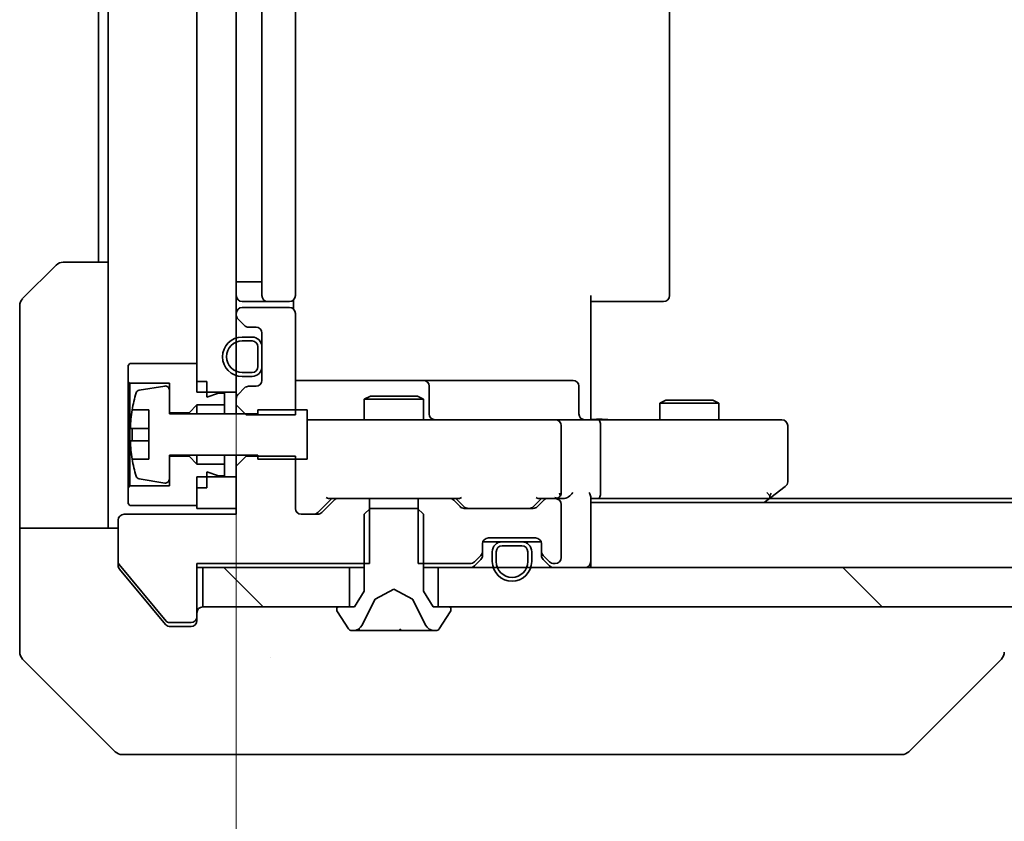
# Model space of a CAD drawing. Units: millimetres. Extents: x 87 to 12072, y 48 to 2015.
# Drawn here: x 4054 to 4104, y 1525 to 1566 of the extents above; entities that cross this region are included whole.
import ezdxf

# ---------------------------------------------------------------- set-up
doc = ezdxf.new("R2010")
doc.units = ezdxf.units.MM
doc.header["$LTSCALE"] = 6
doc.layers.get('Defpoints').update_dxf_attribs({"lineweight": 25})
for name, color, linetype, lineweight in [('Dimension (ISO)', 7, 'Continuous', 18), ('Dimension (ISO) @ 1', 7, 'Continuous', 18), ('Hatch (ISO)', 1, 'Continuous', 18), ('Visible (ISO)', 7, 'Continuous', 35)]:
    doc.layers.add(name, color=color, linetype=linetype, lineweight=lineweight)
doc.styles.add('Note Text (TK)', font='txt')
doc.dimstyles.new('Default - Method 1b (TK)', dxfattribs={"dimscale": 6, "dimtxt": 2.5, "dimasz": 2.5, "dimexe": 1, "dimexo": 1.5, "dimgap": 1, "dimtad": 1, "dimtoh": 1, "dimrnd": 1e-08, "dimdsep": 46, "dimtxsty": 'Note Text (TK)', "dimcen": 0.09, "dimdle": 5, "dimclrd": 100, "dimclre": 100, "dimclrt": 7, "dimadec": 1, "dimazin": 1, "dimtfac": 1, "dimtmove": 0, "dimatfit": 3, "dimfxl": 1, "dimtolj": 1, "dimlwd": -1, "dimlwe": -1, "dimarcsym": 0})
pattern_1 = [(135.0002, (2341.5, -8), (-15.7154, -15.7155), [])]

# ---------------------------------------------------------------- blocks, each defined once
blk = doc.blocks.new('*D116')
at = {"layer": 'Defpoints', "color": 0}
for p in [(4065.242, 1592.138), (4351.242, 1540.738), (4065.242, 1450.469)]:
    blk.add_point(p, dxfattribs=at)
at = {"layer": 'Dimension (ISO)', "color": 100}
for p, q in [((4065.242, 1581.638), (4065.242, 1443.469)), ((4351.242, 1530.238), (4351.242, 1443.469)), ((4333.742, 1450.469), (4082.742, 1450.469))]:
    blk.add_line(p, q, dxfattribs=at)
for points in [[(4082.742, 1453.386), (4082.742, 1447.553), (4065.242, 1450.469)], [(4333.742, 1453.386), (4333.742, 1447.553), (4351.242, 1450.469)]]:
    blk.add_solid(points, dxfattribs=at)
at = {"layer": 'Dimension (ISO)', "color": 7, "insert": (4193.814, 1466.219), "char_height": 17.5, "attachment_point": 4, "style": 'Note Text (TK)'}
blk.add_mtext('\\A1;286', dxfattribs=at)

msp = doc.modelspace()

# ---------------------------------------------------------------- hatches: boundary and pattern name
at = {"layer": 'Hatch (ISO)'}
h = msp.add_hatch(dxfattribs=at)
h.set_pattern_fill('ANSI31', color=256, scale=177.8, angle=90.00021, style=0)
h.set_pattern_definition(pattern_1)
h.paths.add_polyline_path([(4063.2425, 1546.6378), (4065.2425, 1546.6378), (4065.2425, 1587.8378), (4063.2425, 1587.8378)])
h = msp.add_hatch(dxfattribs=at)
h.set_pattern_fill('ANSI31', color=256, scale=177.8, angle=90.00021, style=0)
h.set_pattern_definition(pattern_1)
h.paths.add_polyline_path([(4063.5425, 1537.7378), (4063.5425, 1535.7378), (4070.9925, 1535.7378), (4070.9925, 1537.7378)])
h = msp.add_hatch(dxfattribs=at)
h.set_pattern_fill('ANSI31', color=256, scale=177.8, angle=90.00021, style=0)
h.set_pattern_definition(pattern_1)
h.paths.add_polyline_path([(4340.9925, 1535.7378), (4340.9925, 1537.7378), (4075.4925, 1537.7378), (4075.4925, 1535.7378)])

# ---------------------------------------------------------------- linework, layer by layer
at = {"layer": 'Visible (ISO)'}
for p, q in [((4063.2425, 1587.8378), (4063.2425, 1546.6378)), ((4065.2425, 1546.6378), (4065.2425, 1587.8378)), ((4066.5425, 1582.9378), (4066.5425, 1551.5378)), ((4068.2425, 1551.5378), (4068.2425, 1582.9378)), ((4087.2425, 1551.5378), (4087.2425, 1582.9378)), ((4058.2425, 1581.2378), (4058.2425, 1553.2378)), ((4058.7425, 1581.2378), (4058.7425, 1553.2378)), ((4054.3889, 1551.3843), (4056.096, 1553.0914)), ((4056.4496, 1553.2378), (4058.7425, 1553.2378)), ((4058.7425, 1553.2378), (4058.7425, 1540.7378)), ((4065.5425, 1552.2378), (4065.2425, 1552.2378)), ((4065.5425, 1552.2378), (4066.0425, 1552.2378)), ((4066.5425, 1552.2378), (4066.0425, 1552.2378)), ((4083.2425, 1551.5378), (4083.2425, 1545.7378)), ((4054.2425, 1540.7378), (4054.2425, 1551.0307)), ((4065.5425, 1551.2378), (4066.8425, 1551.2378)), ((4066.8425, 1551.2378), (4067.0354, 1551.2378)), ((4067.1768, 1551.2378), (4067.0354, 1551.2378)), ((4067.1768, 1551.2378), (4067.8839, 1551.2378)), ((4067.9425, 1551.2378), (4067.8839, 1551.2378)), ((4068.1527, 1550.8519), (4068.1527, 1551.3238)), ((4083.6567, 1551.2378), (4083.2425, 1551.2378)), ((4083.6567, 1551.2378), (4086.0354, 1551.2378)), ((4086.1768, 1551.2378), (4086.0354, 1551.2378)), ((4086.1768, 1551.2378), (4086.8839, 1551.2378)), ((4086.9425, 1551.2378), (4086.8839, 1551.2378)), ((4065.2425, 1550.6378), (4065.2425, 1550.5621)), ((4067.9425, 1550.9378), (4065.5425, 1550.9378)), ((4068.2425, 1545.4943), (4068.2425, 1550.6378)), ((4065.3304, 1550.35), (4065.6546, 1550.0257)), ((4065.8667, 1549.9378), (4066.2425, 1549.9378)), ((4066.5425, 1549.6378), (4066.5425, 1547.2378)), ((4066.0425, 1549.4378), (4065.5425, 1549.4378)), ((4066.0425, 1549.2378), (4065.5425, 1549.2378)), ((4065.5425, 1549.2378), (4066.0425, 1549.2378)), ((4066.3425, 1547.9378), (4066.3425, 1548.9378)), ((4066.3425, 1548.9378), (4066.3425, 1547.9378)), ((4066.5425, 1547.9378), (4066.5425, 1548.9378)), ((4059.8425, 1548.0878), (4059.7425, 1547.9878)), ((4063.2425, 1548.0878), (4059.8425, 1548.0878)), ((4063.2425, 1547.1878), (4063.2425, 1548.0878)), ((4059.7425, 1547.9878), (4059.7425, 1547.1878)), ((4065.5425, 1547.6378), (4066.0425, 1547.6378)), ((4066.0425, 1547.6378), (4065.5425, 1547.6378)), ((4059.7425, 1547.1878), (4059.8425, 1547.0878)), ((4059.7425, 1547.1878), (4059.7425, 1541.7878)), ((4059.8425, 1547.0878), (4061.8425, 1547.0878)), ((4059.8425, 1541.8878), (4059.8425, 1547.0878)), ((4061.8425, 1547.0878), (4061.8425, 1545.5878)), ((4063.7425, 1547.1878), (4063.2425, 1547.1878)), ((4063.7425, 1546.3878), (4063.7425, 1547.1878)), ((4065.5425, 1547.4378), (4066.0425, 1547.4378)), ((4074.5654, 1547.2378), (4068.2425, 1547.2378)), ((4074.737, 1547.2378), (4074.5654, 1547.2378)), ((4078.4115, 1547.2378), (4074.737, 1547.2378)), ((4082.3412, 1547.2378), (4078.4115, 1547.2378)), ((4061.6105, 1546.9502), (4060.3156, 1546.7402)), ((4061.8425, 1545.5378), (4061.8425, 1546.7528)), ((4063.2425, 1546.6378), (4065.2425, 1546.6378)), ((4064.3425, 1546.5878), (4063.7425, 1546.3878)), ((4064.6425, 1546.5878), (4064.3425, 1546.5878)), ((4064.6425, 1545.9878), (4064.6425, 1546.5878)), ((4065.2425, 1546.6378), (4065.2425, 1546.3136)), ((4065.6546, 1546.85), (4065.3304, 1546.5257)), ((4066.2425, 1546.9378), (4065.8667, 1546.9378)), ((4075.037, 1545.5378), (4075.037, 1546.9378)), ((4082.6412, 1545.5378), (4082.6412, 1546.9378)), ((4065.2425, 1546.3136), (4065.2425, 1545.9943)), ((4072.0492, 1546.4378), (4071.7425, 1546.2845)), ((4074.7425, 1546.2845), (4071.7425, 1546.2845)), ((4071.7425, 1545.2378), (4071.7425, 1546.2845)), ((4072.0492, 1546.4378), (4074.4358, 1546.4378)), ((4074.4358, 1546.4378), (4074.7425, 1546.2845)), ((4074.7425, 1545.2378), (4074.7425, 1546.2845)), ((4087.0492, 1546.2378), (4086.7425, 1546.0845)), ((4089.7425, 1546.0845), (4086.7425, 1546.0845)), ((4086.7425, 1545.2378), (4086.7425, 1546.0845)), ((4087.0492, 1546.2378), (4089.4358, 1546.2378)), ((4089.4358, 1546.2378), (4089.7425, 1546.0845)), ((4089.7425, 1545.2378), (4089.7425, 1546.0845)), ((4059.9507, 1545.7378), (4060.7925, 1545.7378)), ((4060.7925, 1545.7378), (4060.7925, 1543.2378)), ((4061.8425, 1545.5878), (4062.8425, 1545.5878)), ((4066.3425, 1545.5378), (4061.8425, 1545.5378)), ((4062.8425, 1545.5878), (4063.2425, 1545.9878)), ((4062.8425, 1545.5878), (4062.8425, 1545.5378)), ((4063.2425, 1545.9878), (4064.6425, 1545.9878)), ((4063.2425, 1545.9878), (4063.2425, 1545.5378)), ((4064.6425, 1545.9878), (4064.6425, 1545.5378)), ((4065.2425, 1545.9943), (4065.7425, 1545.4943)), ((4065.2425, 1545.9943), (4065.2425, 1545.5378)), ((4068.8425, 1545.7378), (4066.3425, 1545.7378)), ((4066.3425, 1545.7378), (4066.3425, 1545.5378)), ((4068.8425, 1543.2378), (4068.8425, 1545.7378)), ((4083.2425, 1545.2456), (4083.2425, 1545.7378)), ((4065.7425, 1545.4943), (4068.2425, 1545.4943)), ((4069.4279, 1545.2378), (4068.8425, 1545.2378)), ((4080.6243, 1545.2378), (4069.4279, 1545.2378)), ((4081.4425, 1545.2378), (4080.6243, 1545.2378)), ((4081.4425, 1545.2378), (4083.6182, 1545.2378)), ((4092.1791, 1545.2378), (4083.6182, 1545.2378)), ((4092.9425, 1545.2378), (4092.1791, 1545.2378)), ((4060.7925, 1544.8003), (4059.892, 1544.8003)), ((4081.7425, 1541.5378), (4081.7425, 1544.9378)), ((4083.7425, 1541.5378), (4083.7425, 1544.9378)), ((4093.2425, 1542.0878), (4093.2425, 1544.9378)), ((4059.892, 1544.1753), (4060.7925, 1544.1753)), ((4060.7925, 1543.2378), (4059.9507, 1543.2378)), ((4061.8425, 1542.2229), (4061.8425, 1543.4378)), ((4061.8425, 1543.4378), (4066.3425, 1543.4378)), ((4062.8425, 1543.3878), (4061.8425, 1543.3878)), ((4061.8425, 1543.3878), (4061.8425, 1541.8878)), ((4062.8425, 1543.4378), (4062.8425, 1543.3878)), ((4063.2425, 1542.9878), (4062.8425, 1543.3878)), ((4063.2425, 1543.4378), (4063.2425, 1542.9878)), ((4064.6425, 1543.4378), (4064.6425, 1542.9878)), ((4065.2425, 1543.4378), (4065.2425, 1542.8813)), ((4065.7425, 1543.3813), (4065.2425, 1542.8813)), ((4065.7425, 1543.3813), (4065.7425, 1543.4378)), ((4068.2425, 1543.3813), (4065.7425, 1543.3813)), ((4066.3425, 1543.4378), (4066.3425, 1543.2378)), ((4066.3425, 1543.2378), (4068.8425, 1543.2378)), ((4068.2425, 1540.7378), (4068.2425, 1543.3813)), ((4064.6425, 1542.9878), (4063.2425, 1542.9878)), ((4063.7425, 1541.7878), (4063.7425, 1542.5878)), ((4063.7425, 1542.5878), (4064.3425, 1542.3878)), ((4064.6425, 1542.3878), (4064.6425, 1542.9878)), ((4065.2425, 1542.8813), (4065.2425, 1540.4378)), ((4060.3156, 1542.2355), (4061.6105, 1542.0255)), ((4065.2425, 1542.3378), (4063.2425, 1542.3378)), ((4063.2425, 1542.3378), (4063.2425, 1540.7378)), ((4064.3425, 1542.3878), (4064.6425, 1542.3878)), ((4065.2425, 1540.7378), (4065.2425, 1542.3378)), ((4059.8425, 1541.8878), (4059.7425, 1541.7878)), ((4059.7425, 1541.7878), (4059.7425, 1540.9878)), ((4061.8425, 1541.8878), (4059.8425, 1541.8878)), ((4063.2425, 1540.8878), (4063.2425, 1541.7878)), ((4063.7425, 1541.7878), (4063.2425, 1541.7878)), ((4092.1791, 1541.5378), (4092.3347, 1541.3822)), ((4092.3891, 1541.2978), (4093.1225, 1541.8478)), ((4070.0925, 1541.2378), (4069.3804, 1540.5257)), ((4070.2046, 1541.15), (4069.5804, 1540.5257)), ((4069.9164, 1541.2378), (4070.4167, 1541.2378)), ((4072.013, 1541.2378), (4070.4167, 1541.2378)), ((4072.013, 1537.9378), (4072.013, 1541.2378)), ((4072.013, 1541.2378), (4074.472, 1541.2378)), ((4074.472, 1541.2378), (4074.472, 1537.9378)), ((4076.0682, 1541.2378), (4074.472, 1541.2378)), ((4076.0682, 1541.2378), (4076.5686, 1541.2378)), ((4076.6046, 1540.8257), (4076.2804, 1541.15)), ((4076.8046, 1540.8257), (4076.3925, 1541.2378)), ((4080.7425, 1541.2378), (4080.3304, 1540.8257)), ((4080.8546, 1541.15), (4080.5304, 1540.8257)), ((4080.5664, 1541.2378), (4081.0667, 1541.2378)), ((4081.4425, 1541.2378), (4081.0667, 1541.2378)), ((4081.4425, 1541.2378), (4081.8182, 1541.2378)), ((4083.2425, 1538.0378), (4083.2425, 1541.3257)), ((4083.2425, 1541.2378), (4083.6182, 1541.2378)), ((4083.2425, 1541.0378), (4333.2425, 1541.0378)), ((4083.6182, 1541.2378), (4092.2091, 1541.2378)), ((4092.0425, 1541.0378), (4092.3891, 1541.2978)), ((4092.3091, 1541.2378), (4324.1758, 1541.2378)), ((4054.2425, 1540.7378), (4054.2425, 1539.7378)), ((4058.7425, 1539.7378), (4058.7425, 1540.7378)), ((4059.7425, 1540.9878), (4059.8425, 1540.8878)), ((4059.8425, 1540.8878), (4063.2425, 1540.8878)), ((4063.2425, 1540.7378), (4065.2425, 1540.7378)), ((4072.0425, 1540.7378), (4071.7425, 1540.4378)), ((4074.4425, 1540.7378), (4072.0425, 1540.7378)), ((4074.7425, 1540.4378), (4074.4425, 1540.7378)), ((4080.3182, 1540.7378), (4076.8167, 1540.7378)), ((4081.7425, 1538.2378), (4081.7425, 1540.9378)), ((4059.2425, 1540.1378), (4059.2425, 1538.0102)), ((4065.2425, 1540.4378), (4059.5425, 1540.4378)), ((4069.3682, 1540.4378), (4068.5425, 1540.4378)), ((4071.7425, 1540.4378), (4071.7425, 1536.5378)), ((4074.7425, 1536.5378), (4074.7425, 1540.4378)), ((4054.2425, 1539.7378), (4059.2425, 1539.7378)), ((4054.2425, 1539.7378), (4054.2425, 1535.7378)), ((4077.7596, 1539.0378), (4078.7425, 1539.0378)), ((4078.0425, 1539.2378), (4080.4425, 1539.2378)), ((4079.7425, 1539.0378), (4078.7425, 1539.0378)), ((4079.7425, 1539.0378), (4080.7253, 1539.0378)), ((4077.7425, 1538.5621), (4077.7425, 1538.9378)), ((4077.7425, 1538.3621), (4077.7425, 1538.5621)), ((4078.2425, 1538.5378), (4078.2425, 1538.0378)), ((4078.4425, 1538.5378), (4078.4425, 1538.0378)), ((4078.4425, 1538.0378), (4078.4425, 1538.5378)), ((4079.7425, 1538.8378), (4078.7425, 1538.8378)), ((4078.7425, 1538.8378), (4079.7425, 1538.8378)), ((4080.0425, 1538.0378), (4080.0425, 1538.5378)), ((4080.0425, 1538.5378), (4080.0425, 1538.0378)), ((4080.2425, 1538.0378), (4080.2425, 1538.5378)), ((4080.7425, 1538.9378), (4080.7425, 1538.5621)), ((4080.7425, 1538.5621), (4080.7425, 1538.3621)), ((4059.2425, 1537.8465), (4059.2425, 1538.0102)), ((4077.3304, 1538.0257), (4077.6546, 1538.35)), ((4077.3304, 1537.8257), (4077.6546, 1538.15)), ((4080.8304, 1538.35), (4081.1546, 1538.0257)), ((4080.8304, 1538.15), (4081.1546, 1537.8257)), ((4083.2425, 1538.0378), (4083.2425, 1537.7378)), ((4059.2888, 1537.8822), (4061.6825, 1535.0098)), ((4059.312, 1537.6544), (4060.9091, 1535.7378)), ((4063.2425, 1535.2378), (4063.2425, 1537.9378)), ((4063.2425, 1537.9378), (4072.013, 1537.9378)), ((4063.2425, 1537.7378), (4063.5425, 1537.7378)), ((4063.5425, 1537.7378), (4063.5425, 1535.7378)), ((4070.9925, 1537.7378), (4063.5425, 1537.7378)), ((4070.9925, 1535.7378), (4070.9925, 1537.7378)), ((4070.9925, 1537.7378), (4071.7425, 1537.7378)), ((4074.472, 1537.9378), (4077.1182, 1537.9378)), ((4074.7425, 1537.7378), (4075.4925, 1537.7378)), ((4340.9925, 1537.7378), (4075.4925, 1537.7378)), ((4075.4925, 1537.7378), (4075.4925, 1535.7378)), ((4081.3667, 1537.9378), (4081.4425, 1537.9378)), ((4071.7425, 1536.5378), (4071.2425, 1535.7378)), ((4072.295, 1536.1341), (4073.2425, 1536.6378)), ((4073.2425, 1536.6378), (4074.19, 1536.1341)), ((4075.2425, 1535.7378), (4074.7425, 1536.5378)), ((4071.6303, 1534.8156), (4072.2737, 1536.1121)), ((4074.2113, 1536.1121), (4074.8547, 1534.8156)), ((4054.2425, 1535.7378), (4054.2425, 1533.4449)), ((4060.9091, 1535.7378), (4061.6525, 1534.8458)), ((4063.5425, 1535.7378), (4070.9925, 1535.7378)), ((4070.3425, 1535.6378), (4070.3425, 1535.5971)), ((4071.2425, 1535.7378), (4070.4425, 1535.7378)), ((4076.0425, 1535.7378), (4075.2425, 1535.7378)), ((4075.4925, 1535.7378), (4340.9925, 1535.7378)), ((4076.1425, 1535.5971), (4076.1425, 1535.6378)), ((4063.2425, 1535.2378), (4063.2425, 1535.0378)), ((4070.3748, 1535.4881), (4070.9333, 1534.6288)), ((4075.5516, 1534.6288), (4076.1102, 1535.4881)), ((4061.8362, 1534.9378), (4062.9425, 1534.9378)), ((4061.883, 1534.7378), (4062.2425, 1534.7378)), ((4062.9425, 1534.7378), (4062.2425, 1534.7378)), ((4071.101, 1534.5378), (4071.1824, 1534.5378)), ((4071.1824, 1534.5378), (4071.2198, 1534.5378)), ((4071.2198, 1534.5378), (4071.9993, 1534.5378)), ((4072.8384, 1534.5378), (4071.9993, 1534.5378)), ((4072.8384, 1534.5378), (4072.852, 1534.5378)), ((4072.852, 1534.5378), (4073.6329, 1534.5378)), ((4073.6329, 1534.5378), (4073.6465, 1534.5378)), ((4074.4857, 1534.5378), (4073.6465, 1534.5378)), ((4074.4857, 1534.5378), (4075.2652, 1534.5378)), ((4075.2652, 1534.5378), (4075.3025, 1534.5378)), ((4075.3025, 1534.5378), (4075.3839, 1534.5378)), ((4054.3889, 1533.0914), (4059.096, 1528.3843)), ((4066.9925, 1533.1573), (4066.9925, 1533.1549)), ((4099.3889, 1528.3843), (4104.096, 1533.0914)), ((4062.2425, 1528.2378), (4059.4496, 1528.2378)), ((4062.2425, 1528.2378), (4063.5796, 1528.2378)), ((4063.5796, 1528.2378), (4065.0477, 1528.2378)), ((4065.0477, 1528.2378), (4098.0597, 1528.2378)), ((4098.0597, 1528.2378), (4099.0354, 1528.2378))]:
    msp.add_line(p, q, dxfattribs=at)
for centre, radius, start, end in [((4056.4496, 1552.7378), 0.5, 90, 135), ((4065.5425, 1551.5378), 0.3, 180, 270), ((4066.8425, 1551.5378), 0.3, 180, 270), ((4067.9425, 1551.5378), 0.3, 270, 0), ((4086.9425, 1551.5378), 0.3, 270, 0), ((4054.7425, 1551.0307), 0.5, 135, 180), ((4065.5425, 1550.6378), 0.3, 90, 180), ((4065.5425, 1550.5621), 0.3, 180, 225), ((4067.9425, 1550.6378), 0.3, 0, 90), ((4065.8667, 1550.2378), 0.3, 225, 270), ((4066.2425, 1549.6378), 0.3, 0, 90), ((4065.5425, 1548.4378), 1, 90, 270), ((4065.5425, 1548.4378), 0.8, 90, 270), ((4065.5425, 1548.4378), 0.8, 90, 270), ((4066.0425, 1548.9378), 0.5, 0, 90), ((4066.0425, 1548.9378), 0.3, 0, 90), ((4066.0425, 1548.9378), 0.3, 0, 90), ((4066.0425, 1547.9378), 0.3, 270, 0), ((4066.0425, 1547.9378), 0.3, 270, 0), ((4066.0425, 1547.9378), 0.5, 270, 0), ((4066.2425, 1547.2378), 0.3, 270, 0), ((4074.737, 1546.9378), 0.3, 0, 90), ((4082.3412, 1546.9378), 0.3, 0, 90), ((4067.115, 1544.4878), 7.2725, 163.10907, 170.10283), ((4060.3476, 1546.5428), 0.2, 99.21295, 163.10907), ((4061.6425, 1546.7528), 0.2, 0, 99.21295), ((4065.5425, 1546.3136), 0.3, 135, 180), ((4065.8667, 1546.6378), 0.3, 90, 135), ((4067.115, 1544.4878), 7.2658, 170.09359, 173.77779), ((4075.337, 1545.5378), 0.3, 180, 270), ((4082.9412, 1545.5378), 0.3, 180, 270), ((4081.4425, 1544.9378), 0.3, 0, 90), ((4092.9425, 1544.9378), 0.3, 0, 90), ((4067.115, 1544.4878), 7.1643, 177.50001, 182.49999), ((4067.115, 1544.4878), 7.2658, 186.22221, 189.90641), ((4067.115, 1544.4878), 7.2725, 189.89717, 196.89093), ((4060.3476, 1542.4329), 0.2, 196.89093, 260.78705), ((4061.6425, 1542.2229), 0.2, 260.78705, 0), ((4092.9425, 1542.0878), 0.3, 306.8699, 0), ((4081.4425, 1541.5378), 0.3, 328.75555, 0), ((4070.4167, 1540.9378), 0.3, 90, 135), ((4076.0682, 1540.9378), 0.3, 45, 90), ((4081.0667, 1540.9378), 0.3, 90, 135), ((4081.4425, 1541.5378), 0.3, 270, 293.43798), ((4081.4425, 1540.9378), 0.3, 0, 90), ((4092.2091, 1541.5378), 0.3, 270, 293.43798), ((4092.2091, 1541.5378), 0.3, 293.43798, 306.8699), ((4068.5425, 1540.7378), 0.3, 180, 270), ((4069.3682, 1540.7378), 0.3, 270, 315), ((4076.8167, 1541.0378), 0.3, 225, 270), ((4080.3182, 1541.0378), 0.3, 270, 315), ((4059.5425, 1540.1378), 0.3, 90, 180), ((4078.0425, 1538.9378), 0.3, 90, 180), ((4078.7425, 1538.5378), 0.5, 90, 180), ((4079.7425, 1538.5378), 0.5, 0, 90), ((4080.4425, 1538.9378), 0.3, 0, 90), ((4077.4425, 1538.5621), 0.3, 315, 0), ((4078.7425, 1538.5378), 0.3, 90, 180), ((4078.7425, 1538.5378), 0.3, 90, 180), ((4079.7425, 1538.5378), 0.3, 0, 90), ((4079.7425, 1538.5378), 0.3, 0, 90), ((4081.0425, 1538.5621), 0.3, 180, 225), ((4059.4425, 1538.0102), 0.2, 180, 219.80557), ((4077.1182, 1538.2378), 0.3, 270, 315), ((4077.4425, 1538.3621), 0.3, 315, 0), ((4079.2425, 1538.0378), 1, 180, 0), ((4079.2425, 1538.0378), 0.8, 180, 0), ((4079.2425, 1538.0378), 0.8, 180, 0), ((4081.0425, 1538.3621), 0.3, 180, 225), ((4081.3667, 1538.2378), 0.3, 225, 270), ((4081.4425, 1538.2378), 0.3, 270, 0), ((4082.9425, 1538.0378), 0.3, 270, 0), ((4077.1182, 1538.0378), 0.3, 270, 315), ((4081.3667, 1538.0378), 0.3, 225, 270), ((4072.3185, 1536.0899), 0.05, 118, 153.6083), ((4074.1665, 1536.0899), 0.05, 26.3917, 62), ((4063.5425, 1535.4378), 0.3, 90, 180), ((4070.4425, 1535.6378), 0.1, 90, 180), ((4070.5425, 1535.5971), 0.2, 180, 213.02387), ((4076.0425, 1535.6378), 0.1, 0, 90), ((4075.9425, 1535.5971), 0.2, 326.97613, 0), ((4061.8362, 1535.1378), 0.2, 219.80557, 270), ((4062.9425, 1535.2378), 0.3, 270, 0), ((4062.9425, 1535.0378), 0.3, 270, 0), ((4071.101, 1534.7378), 0.2, 213.02387, 270), ((4071.1824, 1535.0378), 0.5, 270, 333.6083), ((4075.3025, 1535.0378), 0.5, 206.3917, 270), ((4075.3839, 1534.7378), 0.2, 270, 326.97613), ((4054.7425, 1533.4449), 0.5, 180, 225), ((4103.7425, 1533.445), 0.5, 314.97183, 0.00125), ((4059.4496, 1528.7378), 0.5, 225, 270), ((4099.0354, 1528.7378), 0.5, 270, 315)]:
    msp.add_arc(centre, radius, start, end, dxfattribs=at)
for centre, major_axis, ratio, start_param, end_param in [((4083.6182, 1544.9378), (0, 0.3), 0.4142136, 4.712389, 6.2831853), ((4081.4425, 1541.5153), (0.2515, -0.483), 0.3384375, 1.1216156, 1.3963425), ((4082.1182, 1541.5378), (0.2772, 0.2772), 0.4142136, 4.3196899, 5.1050881), ((4082.9425, 1541.5378), (-0.2772, 0.2772), 0.4142136, 3.5342917, 4.3196899), ((4083.6182, 1541.5378), (0, 0.3), 0.4142136, 3.1415927, 4.712389), ((4092.1791, 1541.5153), (-0.2411, -0.4823), 0.3700244, 1.4790131, 1.7537399), ((4069.8133, 1541.5378), (-0.1246, 0.2958), 0.4004104, 2.3310669, 2.974568), ((4076.6717, 1541.5378), (0.1246, 0.2958), 0.4004104, 3.3086173, 3.9521184), ((4080.4633, 1541.5378), (-0.1246, 0.2958), 0.4004104, 2.3310669, 2.974568), ((4081.4103, 1541.5378), (0.6487, -0.2044), 0.3384375, 4.8186392, 5.0530703), ((4081.8182, 1541.5378), (0.4243, 0), 0.7071068, 4.712389, 5.4977871), ((4069.1682, 1540.7378), (0.3, 0), 0.9998508, 4.712389, 5.4978618), ((4077.0168, 1541.0378), (-0.3, 0), 0.9998508, 0.7853235, 1.5707963), ((4080.1182, 1541.0378), (0.3, 0), 0.9998508, 4.712389, 5.4978618), ((4103.8418, 1535.6542), (0.254, -2.5629), 0.0093619, 6.2829775, 6.2908582)]:
    msp.add_ellipse(centre, major_axis=major_axis, ratio=ratio, start_param=start_param, end_param=end_param, dxfattribs=at)
for points, knots in [([(4059.892, 1544.8003), (4059.8855, 1544.8003), (4059.8799, 1544.8122), (4059.8724, 1544.8606), (4059.8706, 1544.8972), (4059.8706, 1544.9817), (4059.8724, 1545.0353), (4059.8799, 1545.1523), (4059.8855, 1545.2159), (4059.892, 1545.2753)], [-0.288000969, -0.288000969, -0.288000969, -0.288000969, -0.270064026, -0.270064026, -0.252127083, -0.252127083, -0.234190141, -0.234190141, -0.216253198, -0.216253198, -0.216253198, -0.216253198]), ([(4083.2425, 1545.2496), (4083.4357, 1545.2595), (4083.6295, 1545.2662), (4084.017, 1545.2545), (4084.2108, 1545.2378), (4084.405, 1545.2378)], [0, 0, 0, 0, 0.05805195, 0.05805195, 0.1163082, 0.1163082, 0.1163082, 0.1163082]), ([(4059.892, 1543.7003), (4059.8855, 1543.7598), (4059.8799, 1543.8233), (4059.8724, 1543.9404), (4059.8706, 1543.9939), (4059.8706, 1544.0785), (4059.8724, 1544.1151), (4059.8799, 1544.1635), (4059.8855, 1544.1753), (4059.892, 1544.1753)], [0, 0, 0, 0, 0.017936943, 0.017936943, 0.035873886, 0.035873886, 0.053810829, 0.053810829, 0.071747772, 0.071747772, 0.071747772, 0.071747772]), ([(4081.5618, 1541.2626), (4081.5681, 1541.2654), (4081.5741, 1541.2682), (4081.6066, 1541.285), (4081.6358, 1541.3064), (4081.6719, 1541.3434), (4081.6871, 1541.3631), (4081.699, 1541.3822)], [0.250886757, 0.250886757, 0.250886757, 0.250886757, 0.252877969, 0.252877969, 0.261958418, 0.261958418, 0.268388032, 0.268388032, 0.268388032, 0.268388032]), ([(4092.3285, 1541.2626), (4092.3294, 1541.265), (4092.3303, 1541.2676), (4092.3356, 1541.2848), (4092.3381, 1541.3042), (4092.3385, 1541.3414), (4092.3372, 1541.3622), (4092.3347, 1541.3822)], [0.381031219, 0.381031219, 0.381031219, 0.381031219, 0.382741903, 0.382741903, 0.391761654, 0.391761654, 0.398553638, 0.398553638, 0.398553638, 0.398553638]), ([(4059.2425, 1537.8465), (4059.2425, 1537.8089), (4059.25, 1537.769), (4059.2767, 1537.7038), (4059.2932, 1537.6772), (4059.312, 1537.6544)], [-0.093261283, -0.093261283, -0.093261283, -0.093261283, -0.081985357, -0.081985357, -0.073077632, -0.073077632, -0.073077632, -0.073077632]), ([(4061.6525, 1534.8458), (4061.6584, 1534.8387), (4061.6645, 1534.832), (4061.6975, 1534.7991), (4061.7312, 1534.776), (4061.8051, 1534.7454), (4061.8453, 1534.7378), (4061.883, 1534.7378)], [-0.070529028, -0.070529028, -0.070529028, -0.070529028, -0.06784493, -0.06784493, -0.056529226, -0.056529226, -0.045213522, -0.045213522, -0.045213522, -0.045213522]), ([(4071.4838, 1534.6208), (4071.4024, 1534.5675), (4071.3112, 1534.5383), (4071.2216, 1534.5378), (4071.2207, 1534.5378), (4071.2198, 1534.5378)], [0, 0, 0, 0, 0.032055974, 0.032055974, 0.032394303, 0.032394303, 0.032394303, 0.032394303]), ([(4071.2198, 1534.5378), (4071.2208, 1534.5378), (4071.2218, 1534.5378), (4071.2322, 1534.5379), (4071.2416, 1534.538), (4071.2511, 1534.5384)], [-0.0323943032, -0.0323943032, -0.0323943032, -0.0323943032, -0.0320559737, -0.0320559737, -0.0289727583, -0.0289727583, -0.0289727583, -0.0289727583]), ([(4072.8531, 1534.5379), (4072.853, 1534.5378), (4072.8528, 1534.5378), (4072.8525, 1534.5378), (4072.8523, 1534.5378), (4072.852, 1534.5378)], [-0.00023059908, -0.00023059908, -0.00023059908, -0.00023059908, 0, 0, 0.00033832945, 0.00033832945, 0.00033832945, 0.00033832945]), ([(4072.8531, 1534.5378), (4072.8532, 1534.5378), (4072.8533, 1534.5378), (4072.8536, 1534.5379), (4072.8539, 1534.5379), (4072.8543, 1534.5379)], [-0.00005424966, -0.00005424966, -0.00005424966, -0.00005424966, 0, 0, 0.00024151791, 0.00024151791, 0.00024151791, 0.00024151791]), ([(4073.543, 1534.6208), (4073.5451, 1534.5675), (4073.591, 1534.5383), (4073.6321, 1534.5378), (4073.6325, 1534.5378), (4073.6329, 1534.5378)], [0, 0, 0, 0, 0.032055974, 0.032055974, 0.032394303, 0.032394303, 0.032394303, 0.032394303]), ([(4073.6329, 1534.5378), (4073.6327, 1534.5378), (4073.6325, 1534.5378), (4073.6303, 1534.5379), (4073.6283, 1534.538), (4073.6264, 1534.5384)], [-0.0323943032, -0.0323943032, -0.0323943032, -0.0323943032, -0.0320559737, -0.0320559737, -0.0289727583, -0.0289727583, -0.0289727583, -0.0289727583]), ([(4075.26, 1534.5379), (4075.2607, 1534.5378), (4075.2614, 1534.5378), (4075.2631, 1534.5378), (4075.2642, 1534.5378), (4075.2652, 1534.5378)], [-0.00023059908, -0.00023059908, -0.00023059908, -0.00023059908, 0, 0, 0.00033832945, 0.00033832945, 0.00033832945, 0.00033832945]), ([(4075.2652, 1534.5378), (4075.2643, 1534.5378), (4075.2633, 1534.5378), (4075.2617, 1534.5379), (4075.2611, 1534.5379), (4075.2604, 1534.5379)], [-0.00033832945, -0.00033832945, -0.00033832945, -0.00033832945, 0, 0, 0.00024151791, 0.00024151791, 0.00024151791, 0.00024151791])]:
    msp.add_open_spline(points, degree=3, knots=knots, dxfattribs=at)
for points in [[(4071.2511, 1534.5384), (4071.3396, 1534.5413), (4071.4295, 1534.557), (4071.5101, 1534.5835)], [(4073.6264, 1534.5384), (4073.6078, 1534.5413), (4073.5891, 1534.557), (4073.5882, 1534.5835)]]:
    msp.add_open_spline(points, degree=3, dxfattribs=at)

# ---------------------------------------------------------------- dimensions: what is measured, and where the dimension line sits
at = {"layer": 'Dimension (ISO) @ 1', "color": 100}
dim = msp.add_linear_dim(base=(4065.2425, 1450.4692), p1=(4351.2425, 1540.7378), p2=(4065.2425, 1592.1378), angle=180, dimstyle='Default - Method 1b (TK)', override={"dimscale": 1, "dimtxt": 17.5, "dimasz": 17.5, "dimexe": 7, "dimexo": 10.5, "dimgap": 7, "dimtoh": 0, "dimdec": 2, "dimcen": 0.63, "dimtol": 0, "dimlim": 0, "dimtp": 0, "dimtm": 0, "dimtdec": 2, "dimtix": 0, "dimtofl": 0, "dimtmove": 0, "dimatfit": 1}, dxfattribs=at)
dim.commit()
dim.dimension.update_dxf_attribs({"geometry": '*D116', "text_midpoint": (4211.5626, 1450.4692), "dimtype": 128})

doc.saveas('drawing.dxf')
